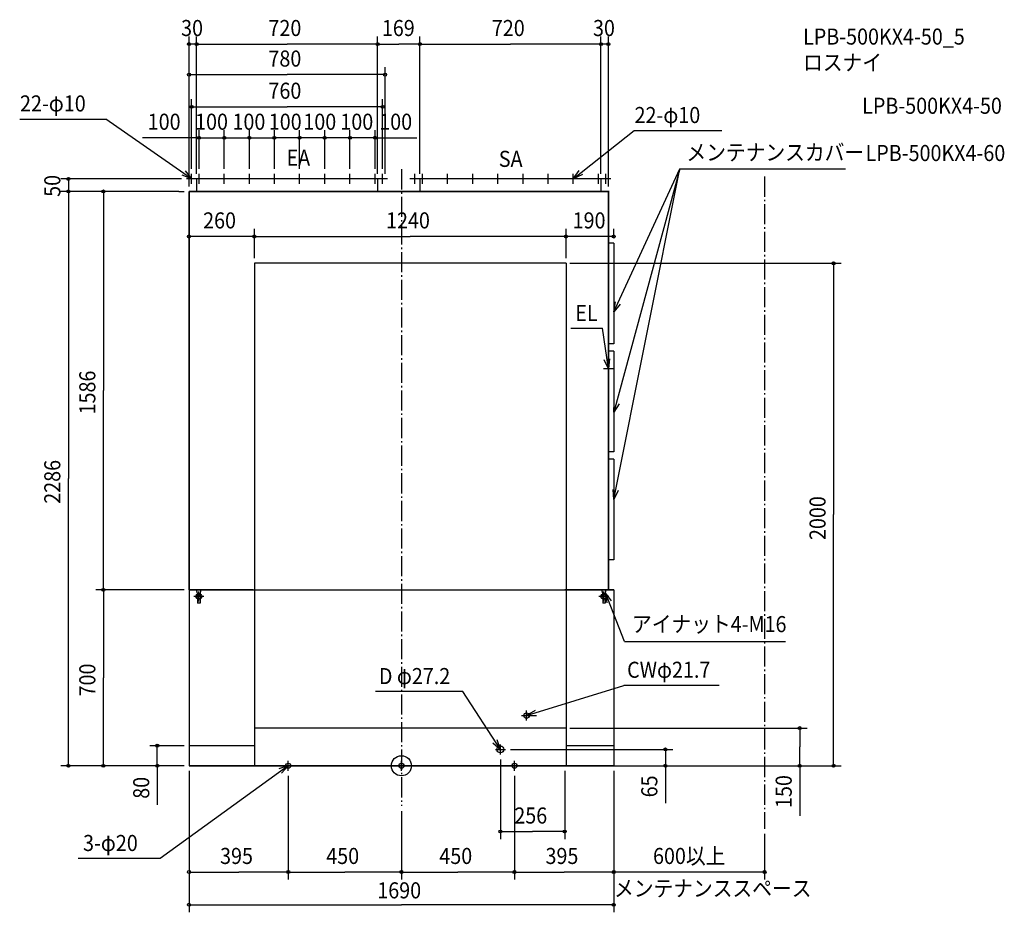
# Model space of a CAD drawing. Extents: x -1519 to 2399, y -583 to 2969.
import ezdxf

# ---------------------------------------------------------------- set-up
doc = ezdxf.new("R2010")
doc.units = 0
doc.header["$LTSCALE"] = 20
doc.header["$PDMODE"] = 3
doc.header["$PDSIZE"] = -2
doc.linetypes.add('DASHDOT', pattern=[5.5, 4, -0.6, 0.3, -0.6])
for name, color, linetype in [('ARRANGE', 1, 'CONTINUOUS'), ('BASIS', 6, 'DASHDOT'), ('DETAIL', 5, 'CONTINUOUS'), ('ETC', 61, 'CONTINUOUS'), ('FIX', 11, 'CONTINUOUS'), ('NOTE', 4, 'CONTINUOUS'), ('OUTLINE', 3, 'CONTINUOUS'), ('SERVICESPACE', 2, 'DASHDOT'), ('SIZE', 30, 'CONTINUOUS')]:
    doc.layers.add(name, color=color, linetype=linetype)
doc.styles.get("Standard").update_dxf_attribs({"font": 'SIMPLEX', "width": 0.9, "bigfont": 'BIGFONT'})

msp = doc.modelspace()

# ---------------------------------------------------------------- linework, layer by layer
at = {"layer": 'ARRANGE', "color": 1, "linetype": 'CONTINUOUS'}
msp.add_circle((0, 0), 40, dxfattribs=at)
msp.add_point((0, 0), dxfattribs=at)
at = {"layer": 'BASIS', "color": 6, "linetype": 'DASHDOT'}
msp.add_line((0, 2374.185), (0, -160.080713), dxfattribs=at)
at = {"layer": 'DETAIL', "color": 5, "linetype": 'CONTINUOUS'}
for p, q in [((-65, 2336), (-845, 2336)), ((-815, 2336), (-815, 2286)), ((-95, 2336), (-95, 2286)), ((824, 2336), (44, 2336)), ((74, 2336), (74, 2286)), ((794, 2336), (794, 2286)), ((827, 2286), (-845, 2286)), ((-845, 2286), (-845, 0)), ((824, 700), (824, 2286)), ((845, 2080), (824, 2080)), ((845, 2080), (845, 1680)), ((-585, 2000), (-585, 0)), ((655, 2000), (-585, 2000)), ((655, 2000), (655, 0)), ((845, 1680), (824, 1680)), ((845, 1650), (824, 1650)), ((845, 1650), (845, 1250)), ((845, 1250), (824, 1250)), ((845, 1220), (824, 1220)), ((845, 1220), (845, 820)), ((845, 820), (824, 820)), ((-590, 700), (-845, 700)), ((-811, 685), (-815, 700)), ((-811, 685), (-811, 683.856158)), ((-801, 685), (-797, 700)), ((-801, 685), (-801, 683.856158)), ((845, 700), (650, 700)), ((801, 685), (797, 700)), ((801, 685), (801, 683.856158)), ((811, 685), (815, 700)), ((811, 685), (811, 683.856158)), ((845, 700), (845, 0)), ((-811, 663.143842), (-811, 647.000007)), ((-801, 647.000007), (-811, 647.000007)), ((-801, 663.143842), (-801, 647.000007)), ((801, 663.143842), (801, 647.000007)), ((811, 647.000007), (801, 647.000007)), ((811, 663.143842), (811, 647.000007)), ((655, 150), (-585, 150)), ((-585, 80), (-845, 80)), ((845, 80), (655, 80)), ((845, 0), (-845, 0))]:
    msp.add_line(p, q, dxfattribs=at)
for centre, radius in [((-806, 673.5), 11.5), ((806, 673.5), 11.5), ((498, 200), 10.85), ((394, 65), 13.6)]:
    msp.add_circle(centre, radius, dxfattribs=at)
at = {"layer": 'FIX', "color": 11, "linetype": 'CONTINUOUS'}
for centre, radius in [((-806, 673.5), 8), ((806, 673.5), 8), ((-450, 0), 10), ((0, 0), 10), ((450, 0), 10)]:
    msp.add_circle(centre, radius, dxfattribs=at)
at = {"layer": 'NOTE', "color": 4, "linetype": 'CONTINUOUS'}
for p, q in [((-1518.924, 2574.187), (-1175.821, 2574.187)), ((-835, 2336), (-1175.821, 2574.187)), ((684, 2336), (926.508824, 2528.026)), ((926.508824, 2528.026), (1274.736, 2528.026)), ((-835, 2316), (-835, 2356)), ((-805, 2316), (-805, 2356)), ((-705, 2316), (-705, 2356)), ((-605, 2316), (-605, 2356)), ((-505, 2316), (-505, 2356)), ((-405, 2316), (-405, 2356)), ((-305, 2316), (-305, 2356)), ((-205, 2316), (-205, 2356)), ((-105, 2316), (-105, 2356)), ((-75, 2316), (-75, 2356)), ((54, 2316), (54, 2356)), ((84, 2316), (84, 2356)), ((184, 2316), (184, 2356)), ((284, 2316), (284, 2356)), ((384, 2316), (384, 2356)), ((484, 2316), (484, 2356)), ((584, 2316), (584, 2356)), ((684, 2316), (684, 2356)), ((784, 2316), (784, 2356)), ((814, 2316), (814, 2356)), ((845, 1807.081), (1108.125, 2375.84977)), ((1108.125, 2375.84977), (845, 1407.048)), ((845, 1060.189), (1108.125, 2375.84977)), ((1108.125, 2375.84977), (1766.662, 2375.84977)), ((-815, 2336), (-855, 2336)), ((-785, 2336), (-825, 2336)), ((-685, 2336), (-725, 2336)), ((-585, 2336), (-625, 2336)), ((-485, 2336), (-525, 2336)), ((-385, 2336), (-425, 2336)), ((-285, 2336), (-325, 2336)), ((-185, 2336), (-225, 2336)), ((-85, 2336), (-125, 2336)), ((-55, 2336), (-95, 2336)), ((74, 2336), (34, 2336)), ((104, 2336), (64, 2336)), ((204, 2336), (164, 2336)), ((304, 2336), (264, 2336)), ((404, 2336), (364, 2336)), ((504, 2336), (464, 2336)), ((604, 2336), (564, 2336)), ((704, 2336), (664, 2336)), ((804, 2336), (764, 2336)), ((834, 2336), (794, 2336)), ((674.261269, 1742.287), (800.642868, 1742.287)), ((824, 1580), (800.642868, 1742.287)), ((844, 1580), (804, 1580)), ((824, 1560), (824, 1600)), ((-786, 673.5), (-826, 673.5)), ((-806, 653.5), (-806, 693.5)), ((826, 673.5), (786, 673.5)), ((806, 653.5), (806, 693.5)), ((887.772733, 494.651492), (811.784662, 688.042234)), ((887.772733, 494.651492), (1528.643, 494.651492)), ((498, 200), (885.040365, 320.115197)), ((1264.764, 320.115197), (885.040365, 320.115197)), ((244.09728, 295.053836), (-103.150569, 295.053836)), ((394, 65), (244.09728, 295.053836)), ((478, 200), (518, 200)), ((498, 180), (498, 220)), ((394, 45), (394, 85)), ((374, 65), (414, 65)), ((-450, 0), (-960.360515, -369.187167)), ((-430, 0), (-470, 0)), ((-450, -20), (-450, 20)), ((20, 0), (-20, 0)), ((0, -20), (0, 20)), ((470, 0), (430, 0)), ((450, -20), (450, 20)), ((-960.360515, -369.187167), (-1286.009, -369.187167))]:
    msp.add_line(p, q, dxfattribs=at)
for points in [[(-859.894177, 2367.309), (-835, 2336), (-872.213701, 2350.668)], [(720.203778, 2353.008), (684, 2336), (706.849181, 2368.832)], [(870.526378, 1837.877), (845, 1807.081), (851.708407, 1846.514)], [(827.668933, 1619.831), (824, 1580), (807.261699, 1616.329)], [(866.032153, 1441.072), (845, 1407.048), (846.202262, 1447.03)], [(863.000563, 1095.91), (845, 1060.189), (842.728516, 1100.124)], [(836.396184, 656.510139), (811.784662, 688.042234), (817.332818, 648.428878)], [(532.463357, 220.304606), (498, 200), (537.998446, 200.352626)], [(363.629427, 91.031294), (394, 65), (380.713959, 102.729049)], [(-476.799644, -29.694765), (-450, 0), (-488.056555, -12.316599)]]:
    msp.add_lwpolyline(points, dxfattribs=at)
at = {"layer": 'OUTLINE', "color": 3, "linetype": 'CONTINUOUS'}
for p, q in [((-845, 2286), (827, 2286)), ((-845, 700), (-845, 2286)), ((824, 2286), (824, 700)), ((-845, 700), (845, 700)), ((-845, 700), (-845, 0)), ((845, 700), (845, 0)), ((-845, 0), (845, 0))]:
    msp.add_line(p, q, dxfattribs=at)
at = {"layer": 'SERVICESPACE', "color": 2, "linetype": 'DASHDOT'}
msp.add_line((1445, 2345.08), (1445, -251.063001), dxfattribs=at)
at = {"layer": 'SIZE', "color": 30, "linetype": 'BYBLOCK'}
for p, q in [((-845, 2306), (-845, 2902.351)), ((-815, 2356), (-815, 2902.351)), ((-815, 2356), (-815, 2902.351)), ((-95, 2356), (-95, 2902.351)), ((-95, 2356), (-95, 2902.351)), ((74, 2356), (74, 2902.351)), ((74, 2356), (74, 2902.351)), ((794, 2356), (794, 2902.351)), ((794, 2356), (794, 2902.351)), ((824, 2306), (824, 2902.351)), ((-847, 2872.351), (-849, 2872.351)), ((-815, 2872.351), (-845, 2872.351)), ((-813, 2872.351), (-455, 2872.351)), ((-813, 2872.351), (-811, 2872.351)), ((-97, 2872.351), (-455, 2872.351)), ((-93, 2872.351), (-10.5, 2872.351)), ((72, 2872.351), (-10.5, 2872.351)), ((76, 2872.351), (434, 2872.351)), ((792, 2872.351), (434, 2872.351)), ((792, 2872.351), (790, 2872.351)), ((824, 2872.351), (794, 2872.351)), ((826, 2872.351), (828, 2872.351)), ((-845, 2356), (-845, 2780.787)), ((-843, 2750.787), (-455, 2750.787)), ((-67, 2750.787), (-455, 2750.787)), ((-65, 2356), (-65, 2780.787)), ((-835, 2376), (-835, 2652.775)), ((-75, 2376), (-75, 2652.775)), ((-833, 2622.775), (-455, 2622.775)), ((-77, 2622.775), (-455, 2622.775)), ((-805, 2376), (-805, 2529.344)), ((-705, 2376), (-705, 2529.344)), ((-705, 2376), (-705, 2529.344)), ((-605, 2376), (-605, 2529.344)), ((-605, 2376), (-605, 2529.344)), ((-505, 2376), (-505, 2529.344)), ((-505, 2376), (-505, 2529.344)), ((-405, 2376), (-405, 2529.344)), ((-405, 2376), (-405, 2529.344)), ((-305, 2376), (-305, 2529.344)), ((-305, 2376), (-305, 2529.344)), ((-205, 2376), (-205, 2529.344)), ((-205, 2376), (-205, 2529.344)), ((-105, 2376), (-105, 2529.344)), ((-807, 2499.344), (-809, 2499.344)), ((-805, 2499.344), (-705, 2499.344)), ((-707, 2499.344), (-709, 2499.344)), ((-705, 2499.344), (-605, 2499.344)), ((-703, 2499.344), (-701, 2499.344)), ((-607, 2499.344), (-609, 2499.344)), ((-605, 2499.344), (-505, 2499.344)), ((-603, 2499.344), (-601, 2499.344)), ((-507, 2499.344), (-509, 2499.344)), ((-405, 2499.344), (-505, 2499.344)), ((-503, 2499.344), (-501, 2499.344)), ((-407, 2499.344), (-409, 2499.344)), ((-305, 2499.344), (-405, 2499.344)), ((-403, 2499.344), (-401, 2499.344)), ((-307, 2499.344), (-309, 2499.344)), ((-205, 2499.344), (-305, 2499.344)), ((-303, 2499.344), (-301, 2499.344)), ((-207, 2499.344), (-209, 2499.344)), ((-105, 2499.344), (-205, 2499.344)), ((-203, 2499.344), (-201, 2499.344)), ((-103, 2499.344), (-101, 2499.344)), ((-875, 2336), (-1355.111, 2336)), ((-1325.111, 2338), (-1325.111, 2340)), ((-1325.111, 2336), (-1325.111, 2286)), ((-885, 2286), (-1355.111, 2286)), ((-885, 2286), (-1355.111, 2286)), ((-1325.111, 2284), (-1325.111, 2282)), ((-1325.111, 2284), (-1325.111, 1143)), ((-885, 2286), (-1215.806, 2286)), ((-1185.806, 2284), (-1185.806, 1493)), ((-845, 2027.341), (-845, 2136.564)), ((-585, 2020), (-585, 2136.564)), ((-585, 2020), (-585, 2136.564)), ((655, 2020), (655, 2136.564)), ((655, 2020), (655, 2136.564)), ((845, 2100), (845, 2136.564)), ((-587, 2106.564), (-843, 2106.564)), ((-583, 2106.564), (35, 2106.564)), ((653, 2106.564), (35, 2106.564)), ((843, 2106.564), (657, 2106.564)), ((670, 2000), (1749.98, 2000)), ((1719.98, 1998), (1719.98, 1000)), ((-1185.806, 702), (-1185.806, 1493)), ((-1325.111, 2), (-1325.111, 1143)), ((1719.98, 2), (1719.98, 1000)), ((-865, 700), (-1215.806, 700)), ((-865, 700), (-1215.806, 700)), ((-1185.806, 698), (-1185.806, 350)), ((-1185.806, 2), (-1185.806, 350)), ((670, 150), (1615.211, 150)), ((1585.211, 148), (1585.211, 75)), ((-865, 80), (-1001.365, 80)), ((-971.364556, 82), (-971.364556, 84)), ((-971.364556, 0), (-971.364556, 80)), ((434, 65), (1080.533, 65)), ((1050.533, 67), (1050.533, 69)), ((1050.533, 65), (1050.533, 0)), ((1585.211, 2), (1585.211, 75)), ((-885, 0), (-1355.111, 0)), ((-865, 0), (-1215.806, 0)), ((-865, 0), (-1001.365, 0)), ((394, 25), (394, -292.020665)), ((670, 0), (1749.98, 0)), ((670, 0), (1615.211, 0)), ((882.743057, 0), (1080.533, 0)), ((-971.364556, -2), (-971.364556, -4)), ((-845, -20), (-845, -452.925347)), ((-845, -20), (-845, -583.264396)), ((650, -20), (650, -292.020665)), ((845, -20), (845, -452.925347)), ((845, -20), (845, -452.925347)), ((845, -20), (845, -583.264396)), ((1050.533, -2), (1050.533, -4)), ((-450, -40), (-450, -452.925347)), ((-450, -40), (-450, -452.925347)), ((450, -40), (450, -452.925347)), ((450, -60), (450, -452.925347)), ((0, -180.080713), (0, -452.925347)), ((0, -200.080713), (0, -452.925347)), ((396, -262.020665), (522, -262.020665)), ((648, -262.020665), (522, -262.020665)), ((1445, -271.063001), (1445, -452.925347)), ((-843, -422.925347), (-647.5, -422.925347)), ((-452, -422.925347), (-647.5, -422.925347)), ((-448, -422.925347), (-225, -422.925347)), ((-2, -422.925347), (-225, -422.925347)), ((2, -422.925347), (225, -422.925347)), ((448, -422.925347), (225, -422.925347)), ((452, -422.925347), (647.5, -422.925347)), ((843, -422.925347), (647.5, -422.925347)), ((1443, -422.925347), (847, -422.925347)), ((-843, -553.264396), (0, -553.264396)), ((843, -553.264396), (0, -553.264396))]:
    msp.add_line(p, q, dxfattribs=at)
at = {"layer": 'SIZE', "color": 30, "linetype": 'CONTINUOUS'}
for p, q in [((-805, 2499.344), (-1030.726, 2499.344)), ((-101, 2499.344), (61.1644, 2499.344)), ((-885, 2286), (-864.66938, 2286)), ((1585.211, 2), (1585.211, -199.400205)), ((-971.364556, -2), (-971.364556, -155.071126)), ((1050.533, -2), (1050.533, -148.902161))]:
    msp.add_line(p, q, dxfattribs=at)
for centre in [(-845, 2872.351), (-815, 2872.351), (-815, 2872.351), (-95, 2872.351), (-95, 2872.351), (74, 2872.351), (74, 2872.351), (794, 2872.351), (794, 2872.351), (824, 2872.351), (-845, 2750.787), (-65, 2750.787), (-835, 2622.775), (-75, 2622.775), (-805, 2499.344), (-705, 2499.344), (-705, 2499.344), (-605, 2499.344), (-605, 2499.344), (-505, 2499.344), (-505, 2499.344), (-405, 2499.344), (-405, 2499.344), (-305, 2499.344), (-305, 2499.344), (-205, 2499.344), (-205, 2499.344), (-105, 2499.344), (-1325.111, 2336), (-1325.111, 2286), (-1325.111, 2286), (-1185.806, 2286), (-845, 2106.564), (-585, 2106.564), (-585, 2106.564), (655, 2106.564), (655, 2106.564), (845, 2106.564), (1719.98, 2000), (-1185.806, 700), (-1185.806, 700), (1585.211, 150), (-971.364556, 80), (1050.533, 65), (-1325.111, 0), (-1185.806, 0), (-971.364556, 0), (1050.533, 0), (1585.211, 0), (1719.98, 0), (394, -262.020665), (650, -262.020665), (-845, -422.925347), (-450, -422.925347), (-450, -422.925347), (0, -422.925347), (0, -422.925347), (450, -422.925347), (450, -422.925347), (845, -422.925347), (845, -422.925347), (1445, -422.925347), (-845, -553.264396), (845, -553.264396)]:
    msp.add_circle(centre, 6, dxfattribs=at)

# ---------------------------------------------------------------- texts
at = {"layer": 'ETC', "color": 61, "linetype": 'CONTINUOUS', "width": 0.9}
for s, p in [('LPB-500KX4-50_5', (1598.312, 2870.337)), ('ロスナイ', (1598.312, 2767.049)), ('LPB-500KX4-50', (1833.524493, 2594.933997)), ('LPB-500KX4-60', (1846.96519, 2406.853887))]:
    msp.add_text(s, height=64, dxfattribs=at).set_placement(p)
at = {"layer": 'NOTE', "color": 4, "linetype": 'CONTINUOUS', "width": 0.9}
for s, p in [('22-φ10', (-1517.604, 2604.13978)), ('22-φ10', (927.829599, 2557.979)), ('メンテナンスカバー', (1134.29464, 2409.26587)), ('EA', (-457.127391, 2388.023)), ('SA', (387.557892, 2383.6)), ('EL', (691.814541, 1770.32)), ('アイナット4-M16', (917.532706, 531.851395)), ('CWφ21.7', (898.071032, 350.067629)), ('D φ27.2', (-89.657781, 325.006267)), ('3-φ20', (-1266.9, -339.353582)), ('メンテナンススペース', (846.114155, -520.149864))]:
    msp.add_text(s, height=64, dxfattribs=at).set_placement(p)
at = {"layer": 'SIZE', "color": 30, "linetype": 'BYBLOCK', "width": 0.9}
for s, p in [('30', (-876.628571, 2904.351)), ('720', (-529.057143, 2904.351)), ('169', (-77.7, 2904.351)), ('720', (359.942857, 2904.351)), ('30', (762.371429, 2904.351)), ('780', (-529.057143, 2782.787)), ('760', (-529.057143, 2654.775)), ('100', (-1009.493, 2531.344)), ('100', (-820.97339, 2531.344)), ('100', (-672.272409, 2531.344)), ('100', (-527.745798, 2531.344)), ('100', (-390.17647, 2531.344)), ('100', (-242.866946, 2531.344)), ('100', (-88.214582, 2531.344)), ('260', (-789.057143, 2138.564)), ('1240', (-61, 2138.564)), ('190', (681.428571, 2138.564)), ('256', (449.314286, -230.020665)), ('395', (-721.557143, -390.925347)), ('450', (-299.057143, -390.925347)), ('450', (150.942857, -390.925347)), ('395', (573.442857, -390.925347)), ('600以上', (1001.274, -390.925347)), ('1690', (-96, -527.841083))]:
    msp.add_text(s, height=64, dxfattribs=at).set_placement(p)
for s, p in [('50', (-1357.111, 2264.371)), ('1586', (-1217.806, 1398.371)), ('2286', (-1357.111, 1042.886)), ('2000', (1687.98, 898.514286)), ('700', (-1217.806, 275.942857)), ('80', (-1003.365, -131.415295)), ('65', (1018.533, -125.675985)), ('150', (1553.211, -167.960765))]:
    msp.add_text(s, height=64, rotation=90, dxfattribs=at).set_placement(p)

doc.saveas('drawing.dxf')
